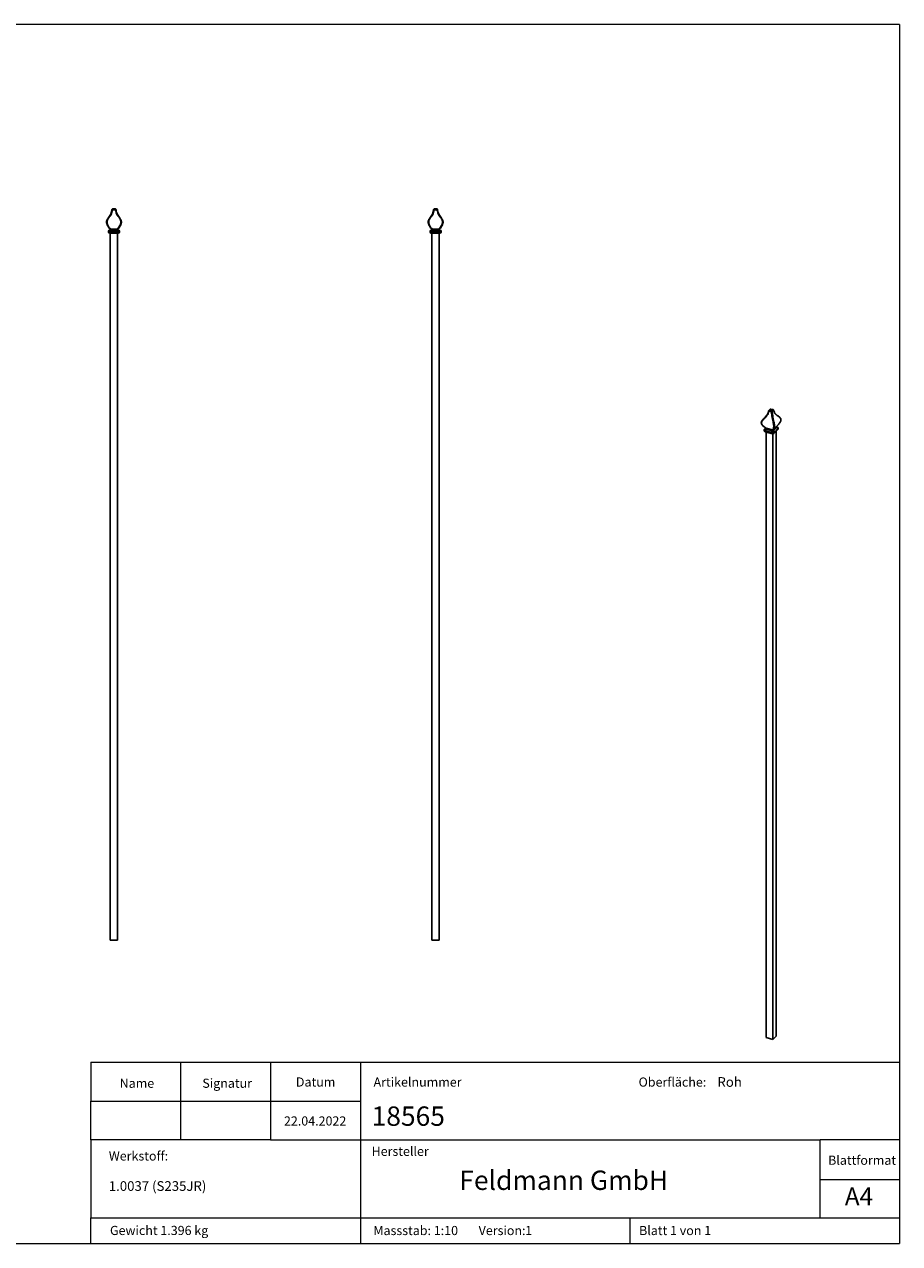
# Model space of a CAD drawing. Units: millimetres. Extents: x 50 to 2920, y 50 to 2050.
# Drawn here: x 1485 to 2920, y 50 to 2050 of the extents above; entities that cross this region are included whole.
import ezdxf

# ---------------------------------------------------------------- set-up
doc = ezdxf.new("R2010")
doc.units = ezdxf.units.MM
doc.header["$LTSCALE"] = 10
doc.styles.add('SLDTEXTSTYLE0', font='TXT', dxfattribs={"width": 0.75})
doc.styles.add('SLDTEXTSTYLE1', font='TXT', dxfattribs={"width": 0.692308})

msp = doc.modelspace()

# ---------------------------------------------------------------- linework, layer by layer
at = {"color": 7, "linetype": 'Continuous', "lineweight": 18}
for p, q in [((2920, 2050), (50, 2050)), ((2920, 2050), (2920, 50)), ((1594, 347.5), (1741.3, 347.5)), ((1594, 347.5), (1594, 283.8)), ((1741.3, 347.5), (1888.6, 347.5)), ((1741.3, 220), (1741.3, 347.5)), ((1888.6, 347.5), (2036, 347.5)), ((1888.6, 347.5), (1888.6, 220)), ((2036, 347.5), (2920, 347.5)), ((2036, 347.5), (2036, 50)), ((1594, 283.8), (1741.3, 283.8)), ((1594, 220), (1594, 283.8)), ((1741.3, 283.8), (1888.6, 283.8)), ((1888.6, 283.8), (2036, 283.8)), ((1741.3, 220), (1594, 220)), ((1594, 220), (1594, 92.5)), ((1888.6, 220), (1741.3, 220)), ((1888.6, 220), (2036, 220)), ((2036, 220), (2790, 220)), ((2920, 220), (2790, 220)), ((2790, 154.9), (2790, 220)), ((2790, 92.5), (2790, 154.9)), ((2920, 154.9), (2790, 154.9)), ((1594, 92.5), (2920, 92.5)), ((1594, 50), (1594, 92.5)), ((2478, 50), (2478, 92.5)), ((50, 50), (2920, 50))]:
    msp.add_line(p, q, dxfattribs=at)
at = {"color": 7, "linetype": 'Continuous', "lineweight": 25}
for p, q in [((1634.2, 1746), (1629.6, 1746)), ((1630.5, 1747.6), (1633.2, 1747.6)), ((2161.5, 1746), (2156.9, 1746)), ((2157.9, 1747.6), (2160.6, 1747.6)), ((1622.9, 1710.6), (1624.9, 1710.6)), ((1622.9, 1709.6), (1622.9, 1710.6)), ((1622.9, 1709.6), (1624.9, 1709.6)), ((1624.9, 1712.6), (1624.9, 1710.6)), ((1624.9, 1712.6), (1625.3, 1712.6)), ((1624.9, 1710.6), (1624.9, 1709.6)), ((1625.3, 1710.6), (1624.9, 1710.6)), ((1624.9, 1709.6), (1638.9, 1709.6)), ((1624.9, 1709.6), (1624.9, 1707.6)), ((1638.9, 1707.6), (1624.9, 1707.6)), ((1625.3, 1710.6), (1625.3, 1712.6)), ((1625.9, 1707.6), (1625.9, 547.6)), ((1626.2, 1714.2), (1637.6, 1714.2)), ((1626.2, 1712.6), (1626.2, 1714.2)), ((1626.2, 1710.6), (1626.2, 1712.6)), ((1626.2, 1712.6), (1637.6, 1712.6)), ((1637.6, 1710.6), (1626.2, 1710.6)), ((1637.6, 1712.6), (1637.6, 1714.2)), ((1637.6, 1710.6), (1637.6, 1712.6)), ((1637.9, 1707.6), (1637.9, 547.6)), ((1638.5, 1710.6), (1638.5, 1712.6)), ((1638.5, 1712.6), (1638.9, 1712.6)), ((1638.9, 1710.6), (1638.5, 1710.6)), ((1638.9, 1710.6), (1638.9, 1712.6)), ((1638.9, 1709.6), (1638.9, 1710.6)), ((1638.9, 1710.6), (1640.9, 1710.6)), ((1638.9, 1707.6), (1638.9, 1709.6)), ((1638.9, 1709.6), (1640.9, 1709.6)), ((1640.9, 1710.6), (1640.9, 1709.6)), ((2150.2, 1710.6), (2152.2, 1710.6)), ((2150.2, 1709.6), (2150.2, 1710.6)), ((2150.2, 1709.6), (2152.2, 1709.6)), ((2152.1, 1712.6), (2152.2, 1712.6)), ((2152.2, 1712.6), (2152.2, 1710.6)), ((2152.2, 1712.6), (2152.7, 1712.6)), ((2152.2, 1710.6), (2152.2, 1709.6)), ((2152.7, 1710.6), (2152.2, 1710.6)), ((2152.2, 1709.6), (2152.2, 1707.6)), ((2152.2, 1709.6), (2166.2, 1709.6)), ((2166.2, 1707.6), (2152.2, 1707.6)), ((2152.7, 1710.6), (2152.7, 1712.6)), ((2152.7, 1712.6), (2153.5, 1712.6)), ((2153.2, 1707.6), (2153.2, 547.6)), ((2153.5, 1714.2), (2164.9, 1714.2)), ((2153.5, 1714.2), (2153.5, 1712.6)), ((2153.5, 1710.6), (2153.5, 1712.6)), ((2153.5, 1712.6), (2164.9, 1712.6)), ((2164.9, 1710.6), (2153.5, 1710.6)), ((2164.9, 1712.6), (2164.9, 1714.2)), ((2164.9, 1710.6), (2164.9, 1712.6)), ((2164.9, 1712.6), (2165.8, 1712.6)), ((2165.8, 1710.6), (2164.9, 1710.6)), ((2165.2, 1707.6), (2165.2, 547.6)), ((2165.8, 1710.6), (2165.8, 1712.6)), ((2165.8, 1712.6), (2166.2, 1712.6)), ((2166.2, 1710.6), (2165.8, 1710.6)), ((2166.2, 1710.6), (2166.2, 1712.6)), ((2166.2, 1712.6), (2166.4, 1712.6)), ((2166.2, 1709.6), (2166.2, 1710.6)), ((2166.2, 1710.6), (2168.2, 1710.6)), ((2166.2, 1709.6), (2168.2, 1709.6)), ((2166.2, 1707.6), (2166.2, 1709.6)), ((2168.2, 1710.6), (2168.2, 1709.6)), ((2705.3, 1416), (2705.3, 1416)), ((2707.8, 1418.7), (2705.8, 1416.8)), ((2709.9, 1414.3), (2705.8, 1415.4)), ((2708.8, 1418.7), (2707.6, 1417.5)), ((2707.6, 1417.5), (2709.9, 1416.8)), ((2711.2, 1418), (2708.8, 1418.7)), ((2712.2, 1418.1), (2708.9, 1419)), ((2709.9, 1416.8), (2711.2, 1418)), ((2713.4, 1416.6), (2711.2, 1414.5)), ((2697.9, 1384.5), (2697.9, 1383.7)), ((2698.7, 1386.1), (2698.5, 1386)), ((2699, 1383.6), (2699, 1382.8)), ((2699.4, 1383.5), (2699, 1383.6)), ((2699, 1382.8), (2711.4, 1379.4)), ((2700.6, 1388), (2699.1, 1386.6)), ((2699.4, 1381.7), (2711.8, 1378.4)), ((2700.1, 1386.4), (2699.9, 1386.2)), ((2699.9, 1386.2), (2700.3, 1386.1)), ((2710.2, 1380.6), (2700.1, 1383.3)), ((2701, 1385.9), (2711.1, 1383.1)), ((2701.3, 1387.6), (2711.4, 1384.8)), ((2701.3, 1381.2), (2701.3, 387.9)), ((2711.4, 1380.3), (2711, 1380.4)), ((2711.4, 1379.4), (2711.4, 1380.3)), ((2711.9, 1383), (2712.3, 1382.9)), ((2712.3, 1382.9), (2712.5, 1383.1)), ((2713, 1383.4), (2718.4, 1388.6)), ((2713.7, 1378.9), (2720.2, 1385.3)), ((2714.1, 1379.8), (2720.6, 1386.2)), ((2714.3, 1380.9), (2714.1, 1380.7)), ((2714.1, 1380.7), (2714.1, 1379.8)), ((2720, 1386.5), (2714.7, 1381.3)), ((2717.5, 1382.6), (2717.5, 390.4)), ((2718.2, 1389.8), (2717.7, 1389.9)), ((2718.8, 1389.3), (2718.5, 1389.4)), ((2718.6, 1389.1), (2718.8, 1389.3)), ((2719.4, 1389.5), (2719, 1389.6)), ((2720.6, 1387.1), (2720.4, 1386.9)), ((2720.6, 1386.2), (2720.6, 1387.1)), ((2720.8, 1386.7), (2720.8, 1387.5)), ((2711.9, 1378.3), (2711.9, 385)), ((1625.9, 547.6), (1637.9, 547.6)), ((2153.2, 547.6), (2165.2, 547.6)), ((2701.3, 387.9), (2711.9, 385)), ((2711.9, 385), (2717.5, 390.4))]:
    msp.add_line(p, q, dxfattribs=at)
at = {"color": 8, "linetype": 'Continuous', "lineweight": 25}
msp.add_line((2701.1, 1387.5), (2700.4, 1386.9), dxfattribs=at)
at = {"color": 7, "linetype": 'Continuous', "lineweight": 25, "flags": 128}
for points in [[(1630.5, 1747.6), (1630.5, 1747.6)], [(1633.2, 1747.6), (1633.2, 1747.6)], [(2157.9, 1747.6), (2157.9, 1747.6)], [(2160.6, 1747.6), (2160.6, 1747.6)]]:
    msp.add_lwpolyline(points, dxfattribs=at)
at = {"color": 8, "linetype": 'Continuous', "lineweight": 25, "flags": 128}
for points in [[(2705.8, 1415.4), (2705.6, 1415.5), (2705.5, 1415.6), (2705.4, 1415.7), (2705.3, 1415.8), (2705.3, 1415.9), (2705.3, 1416), (2705.3, 1416)], [(2697.9, 1384.5), (2697.9, 1384.4), (2698, 1384.2), (2698.2, 1384), (2698.4, 1383.9), (2698.7, 1383.7), (2699, 1383.6)], [(2697.9, 1383.7), (2697.9, 1383.6), (2698, 1383.4), (2698.2, 1383.2), (2698.4, 1383), (2698.7, 1382.9), (2699, 1382.8)], [(2699, 1382.8), (2699, 1382.4), (2699.1, 1382.2), (2699.1, 1382), (2699.3, 1381.8), (2699.4, 1381.7)], [(2712.4, 1385), (2712.3, 1384.8), (2712.2, 1384.6), (2712.2, 1384.4), (2712.3, 1384.2), (2712.4, 1383.9), (2712.6, 1383.7), (2712.8, 1383.5), (2713, 1383.4)]]:
    msp.add_lwpolyline(points, dxfattribs=at)
at = {"color": 7, "linetype": 'Continuous', "lineweight": 25}
for centre, radius, start, end in [((1629.1, 1744.6), 1.45, 70.2173, 109.7827), ((1634.7, 1744.6), 1.45, 70.2173, 109.7827), ((2156.4, 1744.6), 1.45, 70.2237, 109.7763), ((2162, 1744.6), 1.45, 70.2237, 109.7763), ((1624.9, 1710.6), 2, 90, 180), ((1624.9, 1710.6), 2, 94.3711, 180), ((1624.9, 1709.6), 2, 180, 270), ((1624.6, 1713.6), 1, 274.3711, 40.5369), ((1639.1, 1713.6), 1, 139.4631, 265.6289), ((1638.9, 1710.6), 2, 0, 90), ((1638.9, 1709.6), 2, 270, 0), ((1638.9, 1710.6), 2, 0, 85.6289), ((2152.2, 1710.6), 2, 90, 180), ((2152.2, 1710.6), 2, 94.3711, 180), ((2152.2, 1709.6), 2, 180, 270), ((2152, 1713.6), 1, 274.3711, 40.5369), ((2166.5, 1713.6), 1, 139.4631, 265.6289), ((2166.2, 1710.6), 2, 0, 90), ((2166.2, 1709.6), 2, 270, 0), ((2166.2, 1710.6), 2, 0, 85.6289), ((2710.1, 1417), 2.69, 264.5961, 293.4988), ((2699.9, 1384.5), 2, 134.305, 180), ((2699.9, 1383.7), 2, 180, 254.7955), ((2703.1, 1383.6), 4.09, 140.5129, 180.3434), ((2703.5, 1383.5), 4.09, 140.5129, 180.3434), ((2704.4, 1383.3), 4.22, 142.7298, 179.9182), ((2699.7, 1387), 1.74, 319.2056, 19.8118), ((2714.5, 1380.6), 4.22, 142.7298, 179.9182), ((2715.1, 1380.4), 4.09, 140.5129, 180.3434), ((2709.8, 1384.3), 1.74, 319.2056, 19.8118), ((2715.5, 1380.3), 4.09, 140.5129, 180.3434), ((2712.3, 1383.2), 3.08, 252.696, 305.3989), ((2711.7, 1380.5), 2.43, 3.3916, 74.3338), ((2711.8, 1380.7), 2.43, 3.3916, 74.3338), ((2712.3, 1381.1), 2.43, 3.3946, 70.9876), ((2717.6, 1386.3), 2.43, 3.3946, 70.9876), ((2718, 1386.7), 2.43, 3.3916, 74.3338), ((2718.2, 1386.9), 2.43, 3.3916, 74.3338), ((2718.8, 1387.5), 2, 0, 74.7955), ((2718.8, 1386.7), 2, 314.305, 0), ((2712.3, 1382.3), 3.08, 252.696, 305.3989), ((2712.3, 1380.3), 2, 254.7955, 314.305)]:
    msp.add_arc(centre, radius, start, end, dxfattribs=at)
at = {"color": 8, "linetype": 'Continuous', "lineweight": 25}
for centre, radius, start, end in [((2713.1, 1416.9), 0.42, 320.0186, 15.5854), ((2699.5, 1384.9), 1.43, 71.5838, 131.3262), ((2699.7, 1385.1), 1.43, 71.5838, 131.3262), ((2700.1, 1385.5), 1.39, 76.0235, 132.0156), ((2700.6, 1387.5), 0.677, 255.3016, 313.1408), ((2718.7, 1389.7), 1.13, 165.2128, 252.9667), ((2718.1, 1389.3), 0.509, 80.4634, 136.4386), ((2718.9, 1389), 0.542, 81.0493, 143.9205), ((2719.3, 1388.9), 0.541, 80.7318, 143.9675), ((2719.3, 1386.2), 1.29, 315.3545, 1.9113), ((2720.2, 1387.6), 0.664, 310.6406, 357.9975), ((2720.2, 1386.7), 0.664, 310.6406, 357.9975), ((2712.4, 1379.2), 1.02, 169.3516, 234.3744), ((2712.8, 1379.8), 1.29, 315.3545, 1.9113)]:
    msp.add_arc(centre, radius, start, end, dxfattribs=at)
at = {"color": 7, "linetype": 'Continuous', "lineweight": 25}
for points, knots in [([(1625.4, 1714.2), (1624.5, 1715.3), (1623.7, 1716.3), (1622.5, 1718.1), (1622.1, 1718.7), (1621.4, 1719.9), (1621, 1720.6), (1620.6, 1721.6), (1620.4, 1722), (1620.2, 1722.7), (1620.1, 1723.1), (1619.9, 1723.9), (1619.8, 1724.3), (1619.7, 1724.9), (1619.7, 1725.1), (1619.7, 1725.5), (1619.7, 1725.7), (1619.7, 1726.3), (1619.7, 1726.7), (1619.8, 1727.3), (1619.8, 1727.5), (1619.9, 1727.9), (1620, 1728.1), (1620.2, 1728.6), (1620.3, 1729), (1620.6, 1729.6), (1620.8, 1730), (1621.3, 1730.9), (1621.7, 1731.5), (1622.5, 1732.7), (1623, 1733.3), (1623.8, 1734.4), (1624.2, 1734.9), (1625, 1736.1), (1625.4, 1736.7), (1626.1, 1737.9), (1626.4, 1738.6), (1627, 1739.9), (1627.2, 1740.6), (1627.9, 1742.9), (1628.3, 1744.4), (1628.6, 1746)], [0, 0, 0, 0, 0.125, 0.125, 0.1875, 0.1875, 0.25, 0.25, 0.28125, 0.28125, 0.3125, 0.3125, 0.34375, 0.34375, 0.359375, 0.359375, 0.375, 0.375, 0.40625, 0.40625, 0.421875, 0.421875, 0.4375, 0.4375, 0.46875, 0.46875, 0.5, 0.5, 0.5625, 0.5625, 0.625, 0.625, 0.6875, 0.6875, 0.75, 0.75, 0.8125, 0.8125, 0.875, 0.875, 1, 1, 1, 1]), ([(1629.6, 1746), (1629.3, 1744.4), (1628.9, 1742.9), (1628.2, 1740.6), (1627.9, 1739.9), (1627.3, 1738.6), (1627, 1737.9), (1626.2, 1736.7), (1625.8, 1736.1), (1625, 1734.9), (1624.6, 1734.4), (1623.8, 1733.3), (1623.4, 1732.7), (1622.6, 1731.5), (1622.2, 1730.9), (1621.7, 1730), (1621.5, 1729.6), (1621.2, 1729), (1621.1, 1728.6), (1621, 1728.1), (1620.9, 1727.9), (1620.8, 1727.5), (1620.8, 1727.3), (1620.7, 1726.7), (1620.7, 1726.3), (1620.7, 1725.7), (1620.7, 1725.5), (1620.7, 1725.1), (1620.7, 1724.9), (1620.8, 1724.3), (1620.8, 1723.9), (1621, 1723.1), (1621.1, 1722.7), (1621.4, 1722), (1621.5, 1721.6), (1621.9, 1720.6), (1622.2, 1719.9), (1622.9, 1718.7), (1623.3, 1718.1), (1624.5, 1716.3), (1625.3, 1715.3), (1626.2, 1714.2)], [0, 0, 0, 0, 0.125, 0.125, 0.1875, 0.1875, 0.25, 0.25, 0.3125, 0.3125, 0.375, 0.375, 0.4375, 0.4375, 0.5, 0.5, 0.53125, 0.53125, 0.5625, 0.5625, 0.578125, 0.578125, 0.59375, 0.59375, 0.625, 0.625, 0.640625, 0.640625, 0.65625, 0.65625, 0.6875, 0.6875, 0.71875, 0.71875, 0.75, 0.75, 0.8125, 0.8125, 0.875, 0.875, 1, 1, 1, 1]), ([(1628.6, 1746), (1628.6, 1746.1), (1628.6, 1746.2), (1628.7, 1746.4), (1628.8, 1746.5), (1629, 1746.8), (1629.1, 1747), (1629.5, 1747.3), (1629.7, 1747.4), (1630.1, 1747.5), (1630.3, 1747.6), (1630.5, 1747.6)], [0, 0, 0, 0, 0.125, 0.125, 0.25, 0.25, 0.5, 0.5, 0.75, 0.75, 1, 1, 1, 1]), ([(1628.6, 1746), (1628.6, 1746.1), (1628.6, 1746.2), (1628.7, 1746.4), (1628.8, 1746.5), (1629, 1746.8), (1629.1, 1747), (1629.5, 1747.3), (1629.7, 1747.4), (1630.1, 1747.5), (1630.3, 1747.6), (1630.5, 1747.6)], [0, 0, 0, 0, 0.125, 0.125, 0.25, 0.25, 0.5, 0.5, 0.75, 0.75, 1, 1, 1, 1]), ([(1629.6, 1746), (1629.6, 1746.1), (1629.6, 1746.2), (1629.6, 1746.4), (1629.7, 1746.5), (1629.8, 1746.8), (1629.8, 1747), (1630, 1747.3), (1630.1, 1747.4), (1630.3, 1747.5), (1630.4, 1747.6), (1630.5, 1747.6)], [0, 0, 0, 0, 0.125, 0.125, 0.25, 0.25, 0.5, 0.5, 0.75, 0.75, 1, 1, 1, 1]), ([(1634.2, 1746), (1634.2, 1746.1), (1634.2, 1746.2), (1634.1, 1746.4), (1634.1, 1746.5), (1634, 1746.8), (1633.9, 1747), (1633.7, 1747.3), (1633.6, 1747.4), (1633.4, 1747.5), (1633.3, 1747.6), (1633.2, 1747.6)], [0, 0, 0, 0, 0.125, 0.125, 0.25, 0.25, 0.5, 0.5, 0.75, 0.75, 1, 1, 1, 1]), ([(1635.2, 1746), (1635.1, 1746.1), (1635.1, 1746.2), (1635, 1746.4), (1635, 1746.5), (1634.8, 1746.8), (1634.6, 1747), (1634.3, 1747.3), (1634.1, 1747.4), (1633.6, 1747.5), (1633.4, 1747.6), (1633.2, 1747.6)], [0, 0, 0, 0, 0.125, 0.125, 0.25, 0.25, 0.5, 0.5, 0.75, 0.75, 1, 1, 1, 1]), ([(1637.6, 1714.2), (1638.4, 1715.3), (1639.3, 1716.3), (1640.4, 1718.1), (1640.8, 1718.7), (1641.5, 1719.9), (1641.8, 1720.6), (1642.3, 1721.6), (1642.4, 1722), (1642.6, 1722.7), (1642.7, 1723.1), (1642.9, 1723.9), (1643, 1724.3), (1643, 1724.9), (1643, 1725.1), (1643.1, 1725.5), (1643.1, 1725.7), (1643.1, 1726.3), (1643, 1726.7), (1643, 1727.3), (1642.9, 1727.5), (1642.8, 1727.9), (1642.8, 1728.1), (1642.6, 1728.6), (1642.5, 1729), (1642.2, 1729.6), (1642.1, 1730), (1641.6, 1730.9), (1641.2, 1731.5), (1640.4, 1732.7), (1640, 1733.3), (1639.2, 1734.4), (1638.7, 1734.9), (1637.9, 1736.1), (1637.5, 1736.7), (1636.8, 1737.9), (1636.4, 1738.6), (1635.8, 1739.9), (1635.6, 1740.6), (1634.8, 1742.9), (1634.5, 1744.4), (1634.2, 1746)], [0, 0, 0, 0, 0.125, 0.125, 0.1875, 0.1875, 0.25, 0.25, 0.28125, 0.28125, 0.3125, 0.3125, 0.34375, 0.34375, 0.359375, 0.359375, 0.375, 0.375, 0.40625, 0.40625, 0.421875, 0.421875, 0.4375, 0.4375, 0.46875, 0.46875, 0.5, 0.5, 0.5625, 0.5625, 0.625, 0.625, 0.6875, 0.6875, 0.75, 0.75, 0.8125, 0.8125, 0.875, 0.875, 1, 1, 1, 1]), ([(1635.2, 1746), (1635.5, 1744.4), (1635.8, 1742.9), (1636.5, 1740.6), (1636.8, 1739.9), (1637.4, 1738.6), (1637.7, 1737.9), (1638.4, 1736.7), (1638.8, 1736.1), (1639.6, 1734.9), (1640, 1734.4), (1640.8, 1733.3), (1641.2, 1732.7), (1642, 1731.5), (1642.4, 1730.9), (1642.9, 1730), (1643.1, 1729.6), (1643.4, 1729), (1643.6, 1728.6), (1643.8, 1728.1), (1643.8, 1727.9), (1643.9, 1727.5), (1643.9, 1727.3), (1644, 1726.7), (1644.1, 1726.3), (1644.1, 1725.7), (1644.1, 1725.5), (1644, 1725.1), (1644, 1724.9), (1644, 1724.3), (1643.9, 1723.9), (1643.7, 1723.1), (1643.6, 1722.7), (1643.3, 1722), (1643.2, 1721.6), (1642.7, 1720.6), (1642.4, 1719.9), (1641.7, 1718.7), (1641.3, 1718.1), (1640.1, 1716.3), (1639.2, 1715.3), (1638.3, 1714.2)], [0, 0, 0, 0, 0.125, 0.125, 0.1875, 0.1875, 0.25, 0.25, 0.3125, 0.3125, 0.375, 0.375, 0.4375, 0.4375, 0.5, 0.5, 0.53125, 0.53125, 0.5625, 0.5625, 0.578125, 0.578125, 0.59375, 0.59375, 0.625, 0.625, 0.640625, 0.640625, 0.65625, 0.65625, 0.6875, 0.6875, 0.71875, 0.71875, 0.75, 0.75, 0.8125, 0.8125, 0.875, 0.875, 1, 1, 1, 1]), ([(2152.8, 1714.2), (2151.9, 1715.3), (2151, 1716.3), (2149.8, 1718.1), (2149.4, 1718.7), (2148.7, 1719.9), (2148.4, 1720.6), (2147.9, 1721.6), (2147.8, 1722), (2147.5, 1722.7), (2147.4, 1723.1), (2147.2, 1723.9), (2147.2, 1724.3), (2147.1, 1724.9), (2147.1, 1725.1), (2147, 1725.5), (2147, 1725.7), (2147, 1726.3), (2147.1, 1726.7), (2147.2, 1727.3), (2147.2, 1727.5), (2147.3, 1727.9), (2147.4, 1728.1), (2147.5, 1728.6), (2147.7, 1729), (2148, 1729.6), (2148.2, 1730), (2148.7, 1730.9), (2149.1, 1731.5), (2149.9, 1732.7), (2150.3, 1733.3), (2151.1, 1734.4), (2151.5, 1734.9), (2152.3, 1736.1), (2152.7, 1736.7), (2153.4, 1737.9), (2153.8, 1738.6), (2154.3, 1739.9), (2154.6, 1740.6), (2155.3, 1742.9), (2155.6, 1744.4), (2155.9, 1746)], [0, 0, 0, 0, 0.125, 0.125, 0.1875, 0.1875, 0.25, 0.25, 0.28125, 0.28125, 0.3125, 0.3125, 0.34375, 0.34375, 0.359375, 0.359375, 0.375, 0.375, 0.40625, 0.40625, 0.421875, 0.421875, 0.4375, 0.4375, 0.46875, 0.46875, 0.5, 0.5, 0.5625, 0.5625, 0.625, 0.625, 0.6875, 0.6875, 0.75, 0.75, 0.8125, 0.8125, 0.875, 0.875, 1, 1, 1, 1]), ([(2156.9, 1746), (2156.6, 1744.4), (2156.3, 1742.9), (2155.5, 1740.6), (2155.3, 1739.9), (2154.7, 1738.6), (2154.3, 1737.9), (2153.6, 1736.7), (2153.2, 1736.1), (2152.4, 1734.9), (2151.9, 1734.4), (2151.1, 1733.3), (2150.7, 1732.7), (2149.9, 1731.5), (2149.6, 1730.9), (2149, 1730), (2148.9, 1729.6), (2148.6, 1729), (2148.5, 1728.6), (2148.3, 1728.1), (2148.3, 1727.9), (2148.2, 1727.5), (2148.1, 1727.3), (2148.1, 1726.7), (2148, 1726.3), (2148, 1725.7), (2148, 1725.5), (2148.1, 1725.1), (2148.1, 1724.9), (2148.1, 1724.3), (2148.2, 1723.9), (2148.4, 1723.1), (2148.5, 1722.7), (2148.7, 1722), (2148.8, 1721.6), (2149.3, 1720.6), (2149.6, 1719.9), (2150.3, 1718.7), (2150.7, 1718.1), (2151.8, 1716.3), (2152.7, 1715.3), (2153.5, 1714.2)], [0, 0, 0, 0, 0.125, 0.125, 0.1875, 0.1875, 0.25, 0.25, 0.3125, 0.3125, 0.375, 0.375, 0.4375, 0.4375, 0.5, 0.5, 0.53125, 0.53125, 0.5625, 0.5625, 0.578125, 0.578125, 0.59375, 0.59375, 0.625, 0.625, 0.640625, 0.640625, 0.65625, 0.65625, 0.6875, 0.6875, 0.71875, 0.71875, 0.75, 0.75, 0.8125, 0.8125, 0.875, 0.875, 1, 1, 1, 1]), ([(2157.9, 1747.6), (2157.9, 1747.6), (2157.9, 1747.6), (2157.9, 1747.6), (2157.9, 1747.6), (2157.8, 1747.6), (2157.8, 1747.6), (2157.6, 1747.6), (2157.4, 1747.5), (2156.9, 1747.4), (2156.5, 1747), (2156.1, 1746.5), (2156, 1746.1), (2155.9, 1746)], [0, 0, 0, 0, 0.003075, 0.007903, 0.014599, 0.026974, 0.049888, 0.092561, 0.173753, 0.342433, 0.615505, 0.800781, 1, 1, 1, 1]), ([(2156.9, 1746), (2156.9, 1746.1), (2157, 1746.5), (2157.2, 1747), (2157.4, 1747.4), (2157.6, 1747.5), (2157.8, 1747.6), (2157.8, 1747.6), (2157.9, 1747.6), (2157.9, 1747.6), (2157.9, 1747.6), (2157.9, 1747.6), (2157.9, 1747.6), (2157.9, 1747.6)], [0, 0, 0, 0, 0.199219, 0.384495, 0.657567, 0.826247, 0.907439, 0.950112, 0.973026, 0.985401, 0.992097, 0.996925, 1, 1, 1, 1]), ([(2161.5, 1746), (2161.5, 1746.1), (2161.5, 1746.5), (2161.3, 1747), (2161.1, 1747.4), (2160.8, 1747.5), (2160.7, 1747.6), (2160.6, 1747.6), (2160.6, 1747.6), (2160.6, 1747.6), (2160.6, 1747.6), (2160.6, 1747.6), (2160.6, 1747.6), (2160.6, 1747.6)], [0, 0, 0, 0, 0.199219, 0.384495, 0.657567, 0.826247, 0.907439, 0.950112, 0.973026, 0.985401, 0.992097, 0.996925, 1, 1, 1, 1]), ([(2162.5, 1746), (2162.5, 1746.1), (2162.4, 1746.5), (2162, 1747), (2161.5, 1747.4), (2161.1, 1747.5), (2160.8, 1747.6), (2160.7, 1747.6), (2160.6, 1747.6), (2160.6, 1747.6), (2160.6, 1747.6), (2160.6, 1747.6), (2160.6, 1747.6), (2160.6, 1747.6)], [0, 0, 0, 0, 0.199219, 0.384495, 0.657567, 0.826247, 0.907439, 0.950112, 0.973026, 0.985401, 0.992097, 0.996925, 1, 1, 1, 1]), ([(2164.9, 1714.2), (2165.8, 1715.3), (2166.6, 1716.3), (2167.8, 1718.1), (2168.2, 1718.7), (2168.9, 1719.9), (2169.2, 1720.6), (2169.6, 1721.6), (2169.8, 1722), (2170, 1722.7), (2170.1, 1723.1), (2170.3, 1723.9), (2170.3, 1724.3), (2170.4, 1724.9), (2170.4, 1725.1), (2170.4, 1725.5), (2170.4, 1725.7), (2170.4, 1726.3), (2170.4, 1726.7), (2170.3, 1727.3), (2170.3, 1727.5), (2170.2, 1727.9), (2170.2, 1728.1), (2170, 1728.6), (2169.9, 1729), (2169.6, 1729.6), (2169.4, 1730), (2168.9, 1730.9), (2168.5, 1731.5), (2167.8, 1732.7), (2167.3, 1733.3), (2166.5, 1734.4), (2166.1, 1734.9), (2165.3, 1736.1), (2164.9, 1736.7), (2164.2, 1737.9), (2163.8, 1738.6), (2163.2, 1739.9), (2162.9, 1740.6), (2162.2, 1742.9), (2161.9, 1744.4), (2161.5, 1746)], [0, 0, 0, 0, 0.125, 0.125, 0.1875, 0.1875, 0.25, 0.25, 0.28125, 0.28125, 0.3125, 0.3125, 0.34375, 0.34375, 0.359375, 0.359375, 0.375, 0.375, 0.40625, 0.40625, 0.421875, 0.421875, 0.4375, 0.4375, 0.46875, 0.46875, 0.5, 0.5, 0.5625, 0.5625, 0.625, 0.625, 0.6875, 0.6875, 0.75, 0.75, 0.8125, 0.8125, 0.875, 0.875, 1, 1, 1, 1]), ([(2162.5, 1746), (2162.8, 1744.4), (2163.2, 1742.9), (2163.9, 1740.6), (2164.1, 1739.9), (2164.7, 1738.6), (2165, 1737.9), (2165.7, 1736.7), (2166.1, 1736.1), (2166.9, 1734.9), (2167.3, 1734.4), (2168.2, 1733.3), (2168.6, 1732.7), (2169.4, 1731.5), (2169.8, 1730.9), (2170.3, 1730), (2170.5, 1729.6), (2170.8, 1729), (2170.9, 1728.6), (2171.1, 1728.1), (2171.2, 1727.9), (2171.3, 1727.5), (2171.3, 1727.3), (2171.4, 1726.7), (2171.4, 1726.3), (2171.4, 1725.7), (2171.4, 1725.5), (2171.4, 1725.1), (2171.4, 1724.9), (2171.3, 1724.3), (2171.2, 1723.9), (2171.1, 1723.1), (2170.9, 1722.7), (2170.7, 1722), (2170.5, 1721.6), (2170.1, 1720.6), (2169.8, 1719.9), (2169, 1718.7), (2168.6, 1718.1), (2167.4, 1716.3), (2166.6, 1715.3), (2165.7, 1714.2)], [0, 0, 0, 0, 0.125, 0.125, 0.1875, 0.1875, 0.25, 0.25, 0.3125, 0.3125, 0.375, 0.375, 0.4375, 0.4375, 0.5, 0.5, 0.53125, 0.53125, 0.5625, 0.5625, 0.578125, 0.578125, 0.59375, 0.59375, 0.625, 0.625, 0.640625, 0.640625, 0.65625, 0.65625, 0.6875, 0.6875, 0.71875, 0.71875, 0.75, 0.75, 0.8125, 0.8125, 0.875, 0.875, 1, 1, 1, 1]), ([(1624.7, 1712.6), (1624.7, 1712.6), (1624.7, 1712.6), (1624.8, 1712.6), (1624.8, 1712.6), (1624.9, 1712.6)], [0, 0, 0, 0, 0.5, 0.5, 1, 1, 1, 1]), ([(1624.9, 1712.6), (1624.9, 1712.6), (1625, 1712.6), (1625.1, 1712.6), (1625.2, 1712.6), (1625.3, 1712.6)], [0, 0, 0, 0, 0.5, 0.5, 1, 1, 1, 1]), ([(1625.3, 1712.6), (1625.4, 1712.6), (1625.6, 1712.6), (1625.9, 1712.6), (1626, 1712.6), (1626.2, 1712.6)], [0, 0, 0, 0, 0.5, 0.5, 1, 1, 1, 1]), ([(1626.2, 1710.6), (1626.1, 1710.6), (1626.1, 1710.6), (1626, 1710.6), (1625.8, 1710.6), (1625.5, 1710.6), (1625.3, 1710.6)], [0, 0, 0, 0, 0.0001230039, 0.0001230039, 0.0001230039, 0.000873063, 0.000873063, 0.000873063, 0.000873063]), ([(1626.2, 1714.2), (1626.1, 1714.3), (1625.9, 1714.3), (1625.8, 1714.3), (1625.7, 1714.3), (1625.6, 1714.3), (1625.6, 1714.4), (1625.5, 1714.4), (1625.4, 1714.3), (1625.4, 1714.3), (1625.4, 1714.3), (1625.4, 1714.3), (1625.4, 1714.3), (1625.4, 1714.2)], [0, 0, 0, 0, 0.25, 0.25, 0.375, 0.375, 0.5, 0.5, 0.625, 0.625, 0.75, 0.75, 1, 1, 1, 1]), ([(1638.3, 1714.2), (1638.4, 1714.3), (1638.4, 1714.3), (1638.4, 1714.3), (1638.4, 1714.3), (1638.3, 1714.3), (1638.3, 1714.4), (1638.2, 1714.4), (1638.1, 1714.3), (1638, 1714.3), (1638, 1714.3), (1637.8, 1714.3), (1637.7, 1714.3), (1637.6, 1714.2)], [0, 0, 0, 0, 0.25, 0.25, 0.375, 0.375, 0.5, 0.5, 0.625, 0.625, 0.75, 0.75, 1, 1, 1, 1]), ([(1637.6, 1712.6), (1637.7, 1712.6), (1637.9, 1712.6), (1638.2, 1712.6), (1638.3, 1712.6), (1638.5, 1712.6)], [0, 0, 0, 0, 0.5, 0.5, 1, 1, 1, 1]), ([(1638.5, 1712.6), (1638.5, 1712.6), (1638.6, 1712.6), (1638.8, 1712.6), (1638.8, 1712.6), (1638.9, 1712.6)], [0, 0, 0, 0, 0.5, 0.5, 1, 1, 1, 1]), ([(2153.5, 1714.2), (2153.4, 1714.3), (2153.3, 1714.3), (2153.1, 1714.3), (2153.1, 1714.3), (2153, 1714.3), (2152.9, 1714.4), (2152.8, 1714.4), (2152.8, 1714.3), (2152.8, 1714.3), (2152.7, 1714.3), (2152.7, 1714.3), (2152.7, 1714.3), (2152.8, 1714.2)], [0, 0, 0, 0, 0.25, 0.25, 0.375, 0.375, 0.5, 0.5, 0.625, 0.625, 0.75, 0.75, 1, 1, 1, 1]), ([(2153.5, 1710.6), (2153.5, 1710.6), (2153.2, 1710.6), (2152.9, 1710.6), (2152.7, 1710.6)], [0, 0, 0, 0, 0.140889, 1, 1, 1, 1]), ([(2165.7, 1714.2), (2165.7, 1714.3), (2165.7, 1714.3), (2165.7, 1714.3), (2165.7, 1714.3), (2165.7, 1714.3), (2165.6, 1714.4), (2165.6, 1714.4), (2165.5, 1714.3), (2165.4, 1714.3), (2165.3, 1714.3), (2165.2, 1714.3), (2165.1, 1714.3), (2164.9, 1714.2)], [0, 0, 0, 0, 0.25, 0.25, 0.375, 0.375, 0.5, 0.5, 0.625, 0.625, 0.75, 0.75, 1, 1, 1, 1]), ([(2693.5, 1398), (2693.5, 1398.1), (2693.6, 1398.6), (2694.1, 1399.5), (2694.8, 1400.7), (2695.7, 1401.8), (2696.6, 1402.8), (2697.5, 1403.7), (2698.4, 1404.7), (2699.4, 1405.6), (2700.5, 1406.8), (2701.7, 1408.2), (2702.7, 1409.8), (2703.4, 1410.9), (2703.9, 1412), (2704.3, 1412.9), (2704.7, 1414), (2705.1, 1415), (2705.3, 1415.7), (2705.4, 1416.1)], [0, 0, 0, 0, 0.014189, 0.079011, 0.145478, 0.205548, 0.265931, 0.323694, 0.381478, 0.43925, 0.497034, 0.604614, 0.677298, 0.750985, 0.788125, 0.840823, 0.893663, 0.946803, 1, 1, 1, 1]), ([(2705.8, 1415.4), (2705.4, 1414), (2704.9, 1412.6), (2704, 1410.6), (2703.6, 1409.9), (2702.8, 1408.6), (2702.3, 1408), (2701.3, 1406.8), (2700.8, 1406.2), (2699.7, 1405.1), (2699.2, 1404.5), (2698, 1403.4), (2697.5, 1402.8), (2696.4, 1401.6), (2695.9, 1401), (2695.2, 1400.1), (2695, 1399.7), (2694.6, 1399.1), (2694.4, 1398.7), (2694.2, 1398.2), (2694.1, 1398), (2694, 1397.7), (2693.9, 1397.5), (2693.8, 1397), (2693.8, 1396.6), (2693.8, 1396.1), (2693.8, 1395.9), (2693.8, 1395.6), (2693.8, 1395.4), (2693.9, 1394.9), (2694, 1394.6), (2694.3, 1394), (2694.4, 1393.7), (2694.7, 1393.1), (2694.9, 1392.9), (2695.5, 1392.1), (2696, 1391.6), (2696.9, 1390.7), (2697.4, 1390.2), (2699, 1389), (2700.1, 1388.3), (2701.3, 1387.6)], [0, 0, 0, 0, 0.125, 0.125, 0.1875, 0.1875, 0.25, 0.25, 0.3125, 0.3125, 0.375, 0.375, 0.4375, 0.4375, 0.5, 0.5, 0.53125, 0.53125, 0.5625, 0.5625, 0.578125, 0.578125, 0.59375, 0.59375, 0.625, 0.625, 0.640625, 0.640625, 0.65625, 0.65625, 0.6875, 0.6875, 0.71875, 0.71875, 0.75, 0.75, 0.8125, 0.8125, 0.875, 0.875, 1, 1, 1, 1]), ([(2705.8, 1416.8), (2705.7, 1416.7), (2705.5, 1416.5), (2705.3, 1416.2), (2705.3, 1416), (2705.3, 1416)], [0, 0, 0, 0, 0.332621, 0.963172, 1, 1, 1, 1]), ([(2705.8, 1415.4), (2705.8, 1415.5), (2705.8, 1415.6), (2705.9, 1415.9), (2706, 1416), (2706.1, 1416.3), (2706.3, 1416.5), (2706.6, 1416.9), (2706.8, 1417), (2707.2, 1417.3), (2707.4, 1417.4), (2707.6, 1417.5)], [0, 0, 0, 0, 0.125, 0.125, 0.25, 0.25, 0.5, 0.5, 0.75, 0.75, 1, 1, 1, 1]), ([(2708.9, 1419), (2708.8, 1419), (2708.6, 1419.1), (2708.3, 1419.1), (2708, 1418.9), (2707.8, 1418.8), (2707.8, 1418.7)], [0, 0, 0, 0, 0.136198, 0.487977, 0.870168, 1, 1, 1, 1]), ([(2711.2, 1414.5), (2711.2, 1414.6), (2711.2, 1414.7), (2711.1, 1415), (2711.1, 1415.1), (2711, 1415.4), (2710.9, 1415.7), (2710.6, 1416.1), (2710.5, 1416.3), (2710.2, 1416.6), (2710.1, 1416.7), (2709.9, 1416.8)], [0, 0, 0, 0, 0.125, 0.125, 0.25, 0.25, 0.5, 0.5, 0.75, 0.75, 1, 1, 1, 1]), ([(2709.9, 1414.3), (2709.9, 1414.4), (2709.9, 1414.5), (2709.9, 1414.8), (2709.9, 1414.9), (2709.9, 1415.3), (2709.9, 1415.5), (2709.9, 1416), (2709.9, 1416.2), (2709.9, 1416.5), (2709.9, 1416.7), (2709.9, 1416.8)], [0, 0, 0, 0, 0.125, 0.125, 0.25, 0.25, 0.5, 0.5, 0.75, 0.75, 1, 1, 1, 1]), ([(2711.4, 1384.8), (2711.8, 1385.1), (2712.1, 1385.5), (2712.6, 1386.1), (2712.7, 1386.4), (2713, 1386.9), (2713.1, 1387.3), (2713.3, 1387.9), (2713.3, 1388.1), (2713.4, 1388.5), (2713.5, 1388.8), (2713.5, 1389.3), (2713.6, 1389.6), (2713.6, 1390.1), (2713.6, 1390.2), (2713.6, 1390.5), (2713.6, 1390.7), (2713.6, 1391.2), (2713.6, 1391.6), (2713.6, 1392.2), (2713.5, 1392.4), (2713.5, 1392.8), (2713.5, 1393), (2713.4, 1393.6), (2713.4, 1394), (2713.3, 1394.8), (2713.2, 1395.2), (2713, 1396.3), (2712.9, 1397.1), (2712.6, 1398.7), (2712.4, 1399.5), (2712.1, 1401), (2711.9, 1401.8), (2711.5, 1403.3), (2711.4, 1404.1), (2711, 1405.6), (2710.9, 1406.4), (2710.6, 1408), (2710.5, 1408.8), (2710.2, 1411.2), (2710, 1412.8), (2709.9, 1414.3)], [0, 0, 0, 0, 0.125, 0.125, 0.1875, 0.1875, 0.25, 0.25, 0.28125, 0.28125, 0.3125, 0.3125, 0.34375, 0.34375, 0.359375, 0.359375, 0.375, 0.375, 0.40625, 0.40625, 0.421875, 0.421875, 0.4375, 0.4375, 0.46875, 0.46875, 0.5, 0.5, 0.5625, 0.5625, 0.625, 0.625, 0.6875, 0.6875, 0.75, 0.75, 0.8125, 0.8125, 0.875, 0.875, 1, 1, 1, 1]), ([(2713.4, 1416.6), (2713.4, 1416.7), (2713.3, 1416.8), (2713.2, 1417), (2713.2, 1417.1), (2712.9, 1417.4), (2712.8, 1417.5), (2712.4, 1417.8), (2712.1, 1417.9), (2711.7, 1418), (2711.4, 1418), (2711.2, 1418)], [0, 0, 0, 0, 0.125, 0.125, 0.25, 0.25, 0.5, 0.5, 0.75, 0.75, 1, 1, 1, 1]), ([(2713.4, 1417), (2713.4, 1417), (2713.4, 1417.3), (2713.1, 1417.6), (2712.7, 1417.9), (2712.4, 1418.1), (2712.2, 1418.1)], [0, 0, 0, 0, 0.084213, 0.389135, 0.688525, 1, 1, 1, 1]), ([(2719.6, 1391.9), (2720, 1392.3), (2720.8, 1393.1), (2722.1, 1394.6), (2723.4, 1396.2), (2724.2, 1397.5), (2724.7, 1398.5), (2725, 1399.1), (2725.2, 1399.7), (2725.3, 1400.4), (2725.4, 1401.1), (2725.4, 1401.8), (2725.2, 1402.5), (2724.9, 1403.3), (2724.4, 1404), (2723.8, 1404.8), (2723, 1405.5), (2722.2, 1406.2), (2721.2, 1406.9), (2720.3, 1407.5), (2719.4, 1408.2), (2718.4, 1408.9), (2717.4, 1409.7), (2716.5, 1410.7), (2715.6, 1411.7), (2714.9, 1412.8), (2714.4, 1413.8), (2714, 1414.7), (2713.7, 1415.7), (2713.5, 1416.3), (2713.4, 1416.6)], [0, 0, 0, 0, 0.045389, 0.103284, 0.161533, 0.220077, 0.239777, 0.260077, 0.280503, 0.301429, 0.322586, 0.347339, 0.372645, 0.393007, 0.434851, 0.456238, 0.494462, 0.532885, 0.569641, 0.60641, 0.643172, 0.679941, 0.725463, 0.771206, 0.817974, 0.865179, 0.898712, 0.932335, 0.96615, 1, 1, 1, 1]), ([(2722.7, 1395.3), (2722.9, 1395.6), (2723.5, 1396.3), (2724.3, 1397.6), (2725, 1399), (2725.4, 1400.4), (2725.6, 1401.6), (2725.4, 1402.7), (2725, 1403.8), (2724.3, 1404.7), (2723.3, 1405.7), (2722, 1406.8), (2720.2, 1408), (2718.4, 1409.3), (2716.8, 1410.7), (2715.6, 1412.2), (2714.6, 1413.9), (2713.9, 1415.5), (2713.6, 1416.6), (2713.5, 1417)], [0, 0, 0, 0, 0.03407, 0.095705, 0.148559, 0.194793, 0.23641, 0.275639, 0.315895, 0.356943, 0.403736, 0.463517, 0.544859, 0.647408, 0.719814, 0.796299, 0.871806, 0.951366, 1, 1, 1, 1]), ([(2693.4, 1397.8), (2693.4, 1397.7), (2693.2, 1397.1), (2693.2, 1396.1), (2693.5, 1394.9), (2694, 1393.8), (2694.8, 1392.6), (2695.9, 1391.5), (2697.3, 1390.2), (2699, 1388.9), (2700.3, 1388.2), (2701, 1387.8)], [0, 0, 0, 0, 0.03666, 0.121514, 0.206222, 0.297473, 0.39875, 0.517802, 0.657009, 0.826933, 1, 1, 1, 1]), ([(2699.1, 1386.6), (2699.1, 1386.5), (2698.9, 1386.3), (2698.8, 1386.2), (2698.7, 1386.2)], [0, 0, 0, 0, 0.501935, 1, 1, 1, 1]), ([(2700.4, 1386.9), (2700.3, 1386.8), (2700.3, 1386.7), (2700.2, 1386.6), (2700.1, 1386.5), (2700.1, 1386.4)], [0, 0, 0, 0, 0.5, 0.5, 1, 1, 1, 1]), ([(2700.1, 1386.4), (2700.1, 1386.4), (2700.1, 1386.3), (2700.2, 1386.2), (2700.2, 1386.2), (2700.3, 1386.1)], [0, 0, 0, 0, 0.5, 0.5, 1, 1, 1, 1]), ([(2700.3, 1386.1), (2700.4, 1386.1), (2700.5, 1386), (2700.7, 1385.9), (2700.9, 1385.9), (2701, 1385.9)], [0, 0, 0, 0, 0.5, 0.5, 1, 1, 1, 1]), ([(2701, 1387.8), (2701.1, 1387.7), (2701.2, 1387.6), (2701.4, 1387.5), (2701.4, 1387.5)], [0, 0, 0, 0, 0.931357, 1, 1, 1, 1]), ([(2701, 1387.8), (2701, 1387.8), (2700.9, 1387.8), (2701, 1387.7), (2701.1, 1387.6), (2701.1, 1387.3), (2701.1, 1387.1), (2701, 1387), (2701, 1387), (2701, 1387)], [0, 0, 0, 0, 0.034993, 0.128903, 0.298682, 0.506341, 0.774534, 0.928995, 1, 1, 1, 1]), ([(2701, 1387.7), (2701, 1387.7), (2701, 1387.7), (2701, 1387.7), (2701, 1387.7)], [0, 0, 0, 0, 0.663262, 1, 1, 1, 1]), ([(2711.1, 1383.1), (2711.2, 1383.1), (2711.4, 1383.1), (2711.6, 1383), (2711.8, 1383), (2711.9, 1383)], [0, 0, 0, 0, 0.5, 0.5, 1, 1, 1, 1]), ([(2711.9, 1383), (2712, 1383), (2712.1, 1383), (2712.3, 1383), (2712.4, 1383), (2712.5, 1383.1)], [0, 0, 0, 0, 0.5, 0.5, 1, 1, 1, 1]), ([(2713.5, 1386.1), (2713.5, 1386), (2713.1, 1385.5), (2712.8, 1385.2), (2712.4, 1385)], [0, 0, 0, 0, 0.116907, 1, 1, 1, 1]), ([(2712.4, 1385), (2712.4, 1385), (2712.4, 1385), (2712.4, 1385), (2712.4, 1385), (2712.4, 1385)], [0, 0, 0, 0, 0.440091, 0.881745, 1, 1, 1, 1]), ([(2712.5, 1383.1), (2712.6, 1383.1), (2712.7, 1383.2), (2712.9, 1383.3), (2713, 1383.4), (2713, 1383.4)], [0, 0, 0, 0, 0.5, 0.5, 1, 1, 1, 1]), ([(2712.9, 1385.4), (2714, 1386.5), (2716.3, 1388.7), (2718.6, 1390.9), (2719.7, 1392)], [0, 0, 0, 0, 0.50002, 1, 1, 1, 1]), ([(2714.7, 1381.3), (2714.7, 1381.3), (2714.6, 1381.2), (2714.6, 1381.2), (2714.5, 1381.1), (2714.4, 1381), (2714.3, 1380.9)], [0, 0, 0, 0, 0.0001230039, 0.0001230039, 0.0001230039, 0.000873063, 0.000873063, 0.000873063, 0.000873063]), ([(2717.8, 1389.5), (2717.8, 1389.5), (2717.8, 1389.5), (2717.8, 1389.5), (2717.7, 1389.6), (2717.6, 1389.9), (2717.7, 1390.1), (2717.7, 1390.2), (2717.7, 1390.2), (2717.7, 1390.2)], [0, 0, 0, 0, 0.04438, 0.14611, 0.270069, 0.559898, 0.790999, 0.93572, 1, 1, 1, 1]), ([(2718.5, 1389.4), (2718.4, 1389.4), (2718.3, 1389.5), (2718, 1389.6), (2717.9, 1389.6), (2717.8, 1389.6)], [0, 0, 0, 0, 0.5, 0.5, 1, 1, 1, 1]), ([(2719, 1389.6), (2718.9, 1389.6), (2718.7, 1389.7), (2718.4, 1389.7), (2718.2, 1389.8)], [0, 0, 0, 0, 0.204382, 1, 1, 1, 1]), ([(2718.4, 1388.6), (2718.4, 1388.7), (2718.5, 1388.8), (2718.6, 1388.9), (2718.6, 1389), (2718.6, 1389.1)], [0, 0, 0, 0, 0.5, 0.5, 1, 1, 1, 1]), ([(2718.6, 1389.1), (2718.6, 1389.1), (2718.6, 1389.2), (2718.6, 1389.3), (2718.5, 1389.3), (2718.5, 1389.4)], [0, 0, 0, 0, 0.5, 0.5, 1, 1, 1, 1])]:
    msp.add_open_spline(points, degree=3, knots=knots, dxfattribs=at)
for points in [[(1638.5, 1710.6), (1638.2, 1710.6), (1637.9, 1710.6), (1637.6, 1710.6)], [(2700.1, 1383.3), (2699.9, 1383.4), (2699.6, 1383.4), (2699.4, 1383.5)], [(2711, 1380.4), (2710.7, 1380.4), (2710.5, 1380.5), (2710.2, 1380.6)], [(2720.4, 1386.9), (2720.3, 1386.7), (2720.1, 1386.6), (2720, 1386.5)]]:
    msp.add_open_spline(points, degree=3, dxfattribs=at)
at = {"color": 8, "linetype": 'Continuous', "lineweight": 25}
for points, knots in [([(2705.8, 1416.8), (2705.9, 1416.8), (2706.1, 1417.1), (2706.5, 1417.3), (2707, 1417.4), (2707.3, 1417.5), (2707.4, 1417.5), (2707.5, 1417.5), (2707.5, 1417.5), (2707.6, 1417.5), (2707.6, 1417.5), (2707.6, 1417.5), (2707.6, 1417.5)], [0, 0, 0, 0, 0.093869, 0.495868, 0.744207, 0.863735, 0.926559, 0.96029, 0.978508, 0.988365, 0.995473, 1, 1, 1, 1]), ([(2707.8, 1418.7), (2707.8, 1418.8), (2707.9, 1418.9), (2708.2, 1418.9), (2708.5, 1418.9), (2708.6, 1418.8), (2708.7, 1418.7), (2708.8, 1418.7), (2708.8, 1418.7), (2708.8, 1418.7), (2708.8, 1418.7), (2708.8, 1418.7), (2708.8, 1418.7)], [0, 0, 0, 0, 0.084995, 0.490931, 0.741702, 0.8624, 0.92584, 0.959901, 0.978298, 0.988251, 0.995429, 1, 1, 1, 1]), ([(2708.9, 1419), (2708.9, 1419), (2708.8, 1419), (2708.8, 1418.9), (2708.8, 1418.8), (2708.8, 1418.8), (2708.8, 1418.7), (2708.8, 1418.7), (2708.8, 1418.7), (2708.8, 1418.7), (2708.8, 1418.7), (2708.8, 1418.7)], [0, 0, 0, 0, 0.232409, 0.610529, 0.792522, 0.888178, 0.939537, 0.967277, 0.982285, 0.993107, 1, 1, 1, 1]), ([(2712.2, 1418.1), (2712.2, 1418.1), (2712.1, 1418.1), (2712, 1418.2), (2711.9, 1418.2), (2711.8, 1418.2), (2711.7, 1418.2), (2711.6, 1418.1), (2711.5, 1418.1), (2711.4, 1418.1), (2711.3, 1418.1), (2711.3, 1418.1), (2711.2, 1418), (2711.2, 1418), (2711.2, 1418), (2711.2, 1418), (2711.2, 1418)], [0, 0, 0, 0, 0.078277, 0.234683, 0.328375, 0.42232, 0.517022, 0.611974, 0.702541, 0.79332, 0.888608, 0.93977, 0.967403, 0.982353, 0.993134, 1, 1, 1, 1]), ([(2711.2, 1414.5), (2711.4, 1412.9), (2711.6, 1410.3), (2712.1, 1406.4), (2712.8, 1402.5), (2713.6, 1398.9), (2714.3, 1395.8), (2714.7, 1393.9), (2714.9, 1392.4), (2715, 1390.9), (2714.9, 1389.6), (2714.7, 1388.4), (2714.2, 1387.1), (2713.8, 1386.4), (2713.5, 1386.1)], [0, 0, 0, 0, 0.143666, 0.242205, 0.340948, 0.49781, 0.579526, 0.624188, 0.668637, 0.721886, 0.765938, 0.810117, 0.893491, 1, 1, 1, 1]), ([(2701.3, 1387.6), (2701.3, 1387.6), (2701.2, 1387.6), (2701.2, 1387.6), (2701.1, 1387.7), (2701, 1387.7), (2701, 1387.7), (2701, 1387.7)], [0, 0, 0, 0, 0.240305, 0.481463, 0.726265, 0.972969, 1, 1, 1, 1]), ([(2712.4, 1385), (2712.4, 1384.9), (2712.4, 1384.9), (2712.3, 1384.9), (2712.3, 1384.9), (2712.3, 1384.9), (2712.2, 1384.9), (2712.2, 1384.9), (2712.2, 1384.9), (2712.1, 1384.8), (2712, 1384.8), (2712, 1384.8), (2712, 1384.8), (2711.9, 1384.8), (2711.9, 1384.8), (2711.8, 1384.8), (2711.8, 1384.8), (2711.7, 1384.8), (2711.6, 1384.8), (2711.6, 1384.8), (2711.5, 1384.8), (2711.5, 1384.8), (2711.4, 1384.8), (2711.4, 1384.8)], [0, 0, 0, 0, 0.052282, 0.123847, 0.160666, 0.197635, 0.235176, 0.272969, 0.319058, 0.365883, 0.423159, 0.452164, 0.481714, 0.522923, 0.564686, 0.614486, 0.664904, 0.716856, 0.769182, 0.826344, 0.883767, 0.941809, 1, 1, 1, 1])]:
    msp.add_open_spline(points, degree=3, knots=knots, dxfattribs=at)

# ---------------------------------------------------------------- texts
at = {"color": 7, "linetype": 'Continuous', "lineweight": 0}
for s, insert, char_height, attachment_point, style in [('Name', (1669.5, 320.6), 15, 2, 'SLDTEXTSTYLE0'), ('Signatur', (1817.5, 320.6), 15, 2, 'SLDTEXTSTYLE0'), ('Datum', (1962.5, 322.6), 15, 2, 'SLDTEXTSTYLE0'), ('Artikelnummer', (2057.5, 322.5), 15, 1, 'SLDTEXTSTYLE0'), ('Oberfläche:', (2492, 322.5), 15, 1, 'SLDTEXTSTYLE0'), ('Roh', (2621.3, 323.1), 15.88, 1, 'SLDTEXTSTYLE0'), ('18565', (2054.3, 275), 31.75, 1, 'SLDTEXTSTYLE0'), ('22.04.2022', (1961.7, 258.7), 15, 2, 'SLDTEXTSTYLE0'), ('Werkstoff:', (1623.4, 201.3), 15, 1, 'SLDTEXTSTYLE0'), ('Hersteller', (2054.3, 208.9), 15, 1, 'SLDTEXTSTYLE0'), ('Blattformat', (2802.8, 194.3), 15, 1, 'SLDTEXTSTYLE0'), ('Feldmann GmbH', (2198.1, 169.8), 31.75, 1, 'SLDTEXTSTYLE0'), ('1.0037 (S235JR)', (1623.4, 152.4), 15.875, 1, 'SLDTEXTSTYLE0'), ('A4', (2830.2, 142.1), 29.1, 1, 'SLDTEXTSTYLE0'), ('Gewicht 1.396 kg', (1705.9, 79.1), 15, 2, 'SLDTEXTSTYLE0'), ('Massstab: 1:10', (2057.2, 79), 15, 1, 'SLDTEXTSTYLE0'), ('Blatt 1 von 1', (2492.8, 79), 15, 1, 'SLDTEXTSTYLE1'), ('Version:', (2229.8, 79), 15, 1, 'SLDTEXTSTYLE0'), ('1', (2306.1, 79), 15, 1, 'SLDTEXTSTYLE0')]:
    msp.add_mtext(s, dxfattribs=dict(at, insert=insert, char_height=char_height, attachment_point=attachment_point, style=style))

doc.saveas('drawing.dxf')
